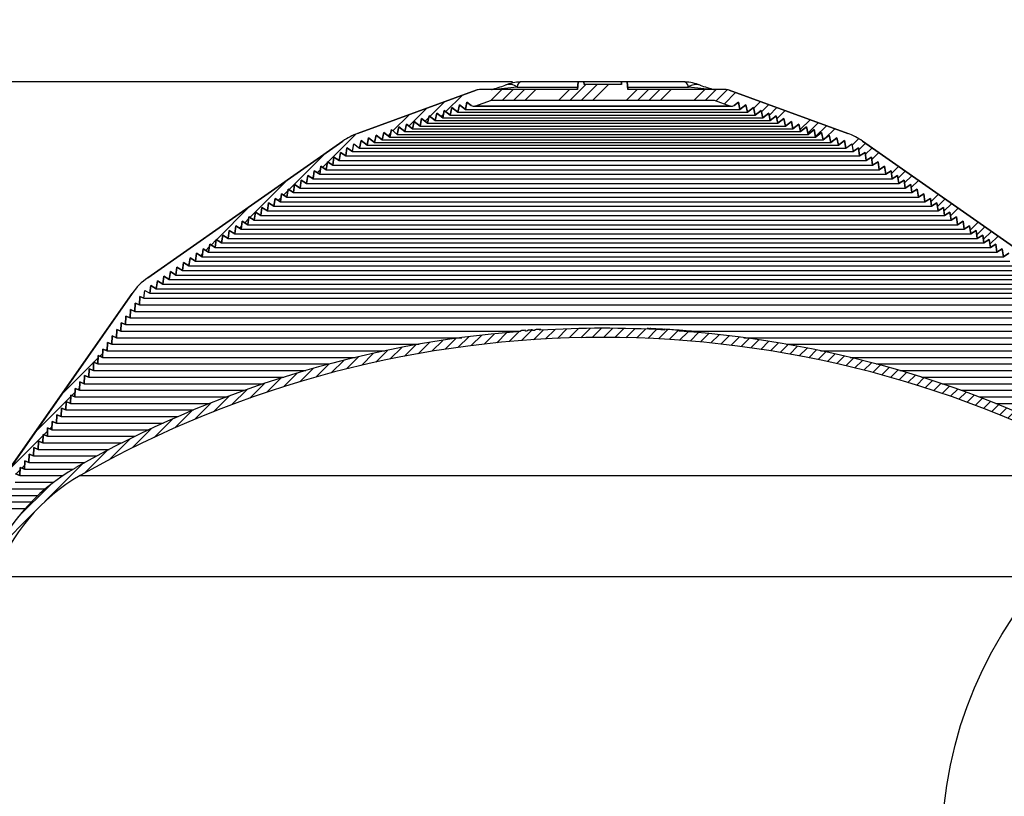
# Model space of a CAD drawing. Units: inches. Extents: x 2 to 154, y 1 to 99.
# Drawn here: x 66 to 81, y 52 to 64 of the extents above; entities that cross this region are included whole.
import ezdxf

# ---------------------------------------------------------------- set-up
doc = ezdxf.new("R2010")
doc.units = ezdxf.units.IN
doc.header["$MEASUREMENT"] = 0
doc.layers.add('SLD-0', color=7, linetype='Continuous')
doc.styles.add('SLDTEXTSTYLE0', font='TXT', dxfattribs={"width": 0.75})
doc.styles.add('SLDTEXTSTYLE5', font='TXT', dxfattribs={"width": 0.96})
doc.styles.add('SLDTEXTSTYLE6', font='TXT', dxfattribs={"width": 0.894286})
doc.styles.add('SLDTEXTSTYLE7', font='TXT', dxfattribs={"width": 0.908889})
doc.styles.add('SLDTEXTSTYLE8', font='TXT', dxfattribs={"width": 0.889231})
doc.dimstyles.new('SLDDIMSTYLE0', dxfattribs={"dimtxt": 0.9375, "dimasz": 0.13, "dimexe": 0, "dimexo": 0.0625, "dimgap": 0.234375, "dimtad": 0, "dimtih": 1, "dimtoh": 1, "dimdec": 0, "dimrnd": 1e-09, "dimzin": 12, "dimdsep": 46, "dimtxsty": 'SLDTEXTSTYLE0', "dimblk1": 'NONE', "dimblk2": 'NONE', "dimsah": 1, "dimcen": 0.09, "dimadec": 0, "dimazin": 3, "dimtfac": 1, "dimtdec": 1, "dimtofl": 0, "dimtmove": 0, "dimatfit": 3, "dimldrblk": 'NONE', "dimfxl": 0, "dimfrac": 2, "dimtolj": 1, "dimtzin": 12, "dimarcsym": 0})

# ---------------------------------------------------------------- blocks, each defined once
blk = doc.blocks.new('SW_HATCH_1_1')
at = {"color": 0, "linetype": 'Continuous', "lineweight": 18}
for p, q in [((7.894, 2.768), (8.062, 2.935)), ((8.085, 2.781), (8.237, 2.934)), ((8.273, 2.793), (8.423, 2.943)), ((8.459, 2.802), (8.607, 2.95)), ((8.642, 2.809), (8.789, 2.956)), ((8.824, 2.813), (8.969, 2.959)), ((9.003, 2.816), (9.147, 2.96)), ((9.181, 2.817), (9.323, 2.959)), ((9.357, 2.816), (9.497, 2.957)), ((9.53, 2.813), (9.67, 2.952)), ((9.703, 2.808), (9.841, 2.946)), ((9.873, 2.802), (10.01, 2.939)), ((10.042, 2.794), (10.188, 2.941)), ((6.698, 2.632), (6.867, 2.801)), ((6.904, 2.662), (7.07, 2.828)), ((7.108, 2.688), (7.271, 2.852)), ((7.308, 2.712), (7.47, 2.873)), ((7.506, 2.733), (7.665, 2.892)), ((7.702, 2.752), (7.858, 2.909)), ((10.209, 2.784), (10.354, 2.93)), ((10.374, 2.773), (10.507, 2.906)), ((10.538, 2.76), (10.67, 2.892)), ((10.701, 2.746), (10.832, 2.877)), ((10.862, 2.73), (10.992, 2.86)), ((11.021, 2.713), (11.15, 2.842)), ((11.18, 2.694), (11.308, 2.822)), ((11.336, 2.674), (11.464, 2.801)), ((11.492, 2.653), (11.618, 2.779)), ((5.838, 2.479), (6.02, 2.661)), ((6.058, 2.523), (6.236, 2.701)), ((6.275, 2.562), (6.45, 2.737)), ((6.488, 2.599), (6.66, 2.771)), ((11.646, 2.63), (11.771, 2.756)), ((11.799, 2.607), (11.924, 2.731)), ((11.951, 2.582), (12.074, 2.705)), ((12.101, 2.555), (12.224, 2.678)), ((12.25, 2.528), (12.372, 2.65)), ((5.151, 2.323), (5.345, 2.517)), ((5.385, 2.379), (5.574, 2.569)), ((5.613, 2.431), (5.799, 2.617)), ((12.398, 2.499), (12.52, 2.62)), ((12.545, 2.469), (12.666, 2.59)), ((12.691, 2.438), (12.811, 2.558)), ((12.836, 2.406), (12.955, 2.525)), ((12.979, 2.373), (13.098, 2.491)), ((4.421, 2.122), (4.63, 2.332)), ((4.67, 2.195), (4.874, 2.399)), ((4.913, 2.261), (5.112, 2.46)), ((13.122, 2.338), (13.24, 2.456)), ((13.263, 2.303), (13.38, 2.42)), ((13.403, 2.266), (13.52, 2.383)), ((13.543, 2.229), (13.659, 2.345)), ((3.903, 1.958), (4.126, 2.181)), ((4.165, 2.044), (4.381, 2.26)), ((13.681, 2.19), (13.797, 2.306)), ((13.818, 2.151), (13.933, 2.266)), ((13.954, 2.11), (14.069, 2.225)), ((14.09, 2.069), (14.204, 2.183)), ((3.633, 1.865), (3.864, 2.096)), ((14.224, 2.027), (14.338, 2.14)), ((14.358, 1.983), (14.471, 2.096)), ((14.49, 1.939), (14.603, 2.052)), ((3.068, 1.653), (3.317, 1.902)), ((3.355, 1.764), (3.594, 2.003)), ((14.622, 1.894), (14.734, 2.006)), ((14.752, 1.848), (14.864, 1.959)), ((14.882, 1.8), (14.993, 1.912)), ((15.011, 1.753), (15.122, 1.863)), ((2.769, 1.532), (3.03, 1.792)), ((15.139, 1.704), (15.249, 1.814)), ((15.266, 1.654), (15.376, 1.764)), ((15.392, 1.603), (15.502, 1.713)), ((2.459, 1.398), (2.732, 1.671)), ((15.517, 1.552), (15.627, 1.661)), ((15.642, 1.5), (15.751, 1.609)), ((15.766, 1.447), (15.874, 1.555)), ((1.792, 1.085), (2.099, 1.392)), ((2.134, 1.25), (2.422, 1.538)), ((15.888, 1.393), (15.997, 1.501)), ((16.011, 1.338), (16.118, 1.446)), ((16.132, 1.283), (16.239, 1.39)), ((16.252, 1.226), (16.36, 1.333)), ((16.372, 1.169), (16.479, 1.276)), ((1.43, 0.9), (1.758, 1.228)), ((16.491, 1.111), (16.597, 1.218)), ((16.609, 1.052), (16.715, 1.159)), ((16.726, 0.993), (16.832, 1.099)), ((1.041, 0.688), (1.398, 1.044)), ((16.842, 0.933), (16.948, 1.038)), ((16.958, 0.871), (17.064, 0.977)), ((0.421, 0.244), (1.012, 0.835)), ((17.073, 0.81), (17.179, 0.915)), ((17.187, 0.747), (17.292, 0.852)), ((17.301, 0.684), (17.406, 0.789)), ((17.413, 0.619), (17.517, 0.723)), ((17.522, 0.551), (17.625, 0.654)), ((0, 0), (0.503, 0.503)), ((17.627, 0.479), (17.729, 0.582)), ((17.727, 0.403), (17.829, 0.505)), ((17.825, 0.324), (17.926, 0.425)), ((17.918, 0.24), (18.019, 0.342)), ((18.008, 0.153), (18.109, 0.255)), ((18.094, 0.063), (18.195, 0.164)), ((-0.328, -0.505), (0.259, 0.082)), ((18.176, -0.032), (18.278, 0.07)), ((18.255, -0.13), (18.357, -0.028)), ((18.33, -0.232), (18.432, -0.129)), ((18.401, -0.337), (18.504, -0.234)), ((18.468, -0.447), (18.572, -0.343)), ((18.531, -0.561), (18.637, -0.455)), ((-0.473, -0.827), (-0.183, -0.536)), ((18.59, -0.679), (18.697, -0.572)), ((18.644, -0.801), (18.753, -0.692)), ((-0.575, -1.106), (-0.335, -0.865)), ((18.694, -0.928), (18.805, -0.818)), ((18.741, -1.058), (18.852, -0.947)), ((18.788, -1.188), (18.9, -1.076)), ((-0.676, -1.384), (-0.437, -1.144)), ((18.835, -1.317), (18.947, -1.206)), ((18.882, -1.447), (18.994, -1.335)), ((-0.778, -1.662), (-0.538, -1.422)), ((18.93, -1.577), (19.041, -1.465)), ((18.977, -1.706), (19.088, -1.595)), ((-0.879, -1.939), (-0.64, -1.7)), ((19.024, -1.836), (19.135, -1.724)), ((-0.98, -2.217), (-0.741, -1.978)), ((19.071, -1.965), (19.183, -1.854)), ((19.118, -2.095), (19.23, -1.983)), ((19.165, -2.225), (19.277, -2.113)), ((-1.081, -2.495), (-0.842, -2.256)), ((19.213, -2.354), (19.324, -2.243)), ((19.26, -2.484), (19.371, -2.372)), ((-1.182, -2.773), (-0.943, -2.534)), ((19.307, -2.613), (19.419, -2.502)), ((19.354, -2.743), (19.466, -2.631)), ((19.401, -2.873), (19.513, -2.761)), ((-1.283, -3.051), (-1.044, -2.812)), ((19.448, -3.002), (19.56, -2.891)), ((19.496, -3.132), (19.607, -3.02)), ((-1.385, -3.329), (-1.145, -3.09)), ((19.543, -3.261), (19.654, -3.15)), ((-1.486, -3.607), (-1.247, -3.368)), ((19.59, -3.391), (19.702, -3.279)), ((19.637, -3.521), (19.749, -3.409)), ((19.684, -3.65), (19.796, -3.539)), ((-1.587, -3.885), (-1.348, -3.646)), ((19.732, -3.78), (19.843, -3.668)), ((19.779, -3.909), (19.89, -3.798)), ((-1.688, -4.163), (-1.449, -3.924)), ((19.826, -4.039), (19.937, -3.927)), ((19.873, -4.169), (19.985, -4.057)), ((-1.789, -4.441), (-1.55, -4.202)), ((19.92, -4.298), (20.032, -4.187)), ((19.967, -4.428), (20.079, -4.316)), ((20.015, -4.557), (20.126, -4.446)), ((-2.075, -4.727), (-1.924, -4.576)), ((-1.891, -4.72), (-1.651, -4.48)), ((20.085, -4.664), (20.192, -4.556)), ((20.213, -4.712), (20.317, -4.609)), ((-2.101, -4.929), (-1.931, -4.759)), ((20.288, -4.815), (20.399, -4.703)), ((20.295, -4.984), (20.433, -4.846)), ((-2.107, -5.113), (-1.959, -4.964)), ((20.301, -5.155), (20.439, -5.017)), ((-2.114, -5.296), (-1.965, -5.147)), ((20.307, -5.326), (20.445, -5.188)), ((-2.12, -5.479), (-1.972, -5.331)), ((20.313, -5.497), (20.451, -5.358)), ((-2.097, -5.633), (-1.978, -5.514)), ((20.353, -5.633), (20.457, -5.529))]:
    blk.add_line(p, q, dxfattribs=at)
blk = doc.blocks.new('SW_HATCH_26')
at = {"color": 0, "linetype": 'Continuous', "lineweight": 18}
for p, q in [((7.716, 4.357), (7.472, 4.113)), ((7.893, 4.357), (7.649, 4.113)), ((8.07, 4.357), (7.826, 4.113)), ((5.778, 4.187), (5.523, 3.932)), ((6.4, 4.279), (6.234, 4.113)), ((6.577, 4.279), (6.411, 4.113)), ((6.753, 4.279), (6.588, 4.113)), ((6.93, 4.279), (6.765, 4.113)), ((7.461, 4.279), (7.295, 4.113)), ((8.521, 4.279), (8.356, 4.113)), ((8.698, 4.279), (8.533, 4.113)), ((8.875, 4.279), (8.709, 4.113)), ((9.052, 4.279), (8.886, 4.113)), ((9.582, 4.279), (9.417, 4.113)), ((9.759, 4.279), (9.593, 4.113)), ((9.932, 4.275), (9.758, 4.101)), ((10.064, 4.231), (9.888, 4.054)), ((5.5, 4.086), (5.271, 3.857)), ((10.453, 4.089), (10.348, 3.984)), ((10.583, 4.042), (10.469, 3.929)), ((4.945, 3.884), (4.691, 3.631)), ((5.222, 3.985), (4.943, 3.706)), ((5.485, 3.894), (5.447, 3.856)), ((10.712, 3.995), (10.591, 3.873)), ((10.842, 3.948), (10.712, 3.817)), ((5.254, 3.84), (5.195, 3.781)), ((11.231, 3.806), (11.075, 3.651)), ((11.36, 3.759), (11.197, 3.595)), ((11.49, 3.712), (11.318, 3.54)), ((4.11, 3.58), (3.672, 3.142)), ((4.655, 3.594), (4.615, 3.554)), ((4.885, 3.648), (4.867, 3.629)), ((11.619, 3.665), (11.47, 3.515)), ((11.994, 3.509), (11.888, 3.403)), ((12.1, 3.438), (11.994, 3.332)), ((3.628, 3.274), (3.062, 2.708)), ((12.204, 3.365), (12.097, 3.258)), ((12.308, 3.292), (12.2, 3.184)), ((3.661, 3.131), (3.588, 3.058)), ((3.554, 3.024), (3.505, 2.974)), ((12.62, 3.074), (12.508, 2.962)), ((12.724, 3.001), (12.611, 2.888)), ((3.038, 2.861), (2.451, 2.274)), ((3.339, 2.809), (3.338, 2.807)), ((3.446, 2.916), (3.421, 2.891)), ((12.828, 2.928), (12.714, 2.815)), ((12.932, 2.855), (12.817, 2.741)), ((3.045, 2.692), (2.978, 2.624)), ((13.244, 2.637), (13.125, 2.519)), ((2.83, 2.477), (2.811, 2.457)), ((2.938, 2.584), (2.894, 2.541)), ((13.348, 2.564), (13.228, 2.445)), ((13.452, 2.491), (13.331, 2.371)), ((2.448, 2.448), (1.924, 1.924)), ((13.556, 2.419), (13.434, 2.297)), ((2.429, 2.252), (2.368, 2.191)), ((13.867, 2.2), (13.742, 2.075)), ((2.214, 2.037), (2.2, 2.024)), ((2.321, 2.145), (2.284, 2.107)), ((13.971, 2.127), (13.845, 2.001)), ((14.075, 2.055), (13.948, 1.927)), ((1.92, 1.92), (1.841, 1.841)), ((14.179, 1.982), (14.051, 1.853)), ((1.705, 1.705), (1.674, 1.674)), ((1.813, 1.813), (1.757, 1.757)), ((1.598, 1.598), (1.59, 1.59)), ((0.213, 0.213), (0.191, 0.191)), ((0, 0), (-0.518, -0.518)), ((0.071, 0.071), (0.003, 0.003)), ((0.142, 0.142), (0.097, 0.097)), ((-0.219, -0.396), (-0.248, -0.424)), ((-0.148, -0.325), (-0.153, -0.33)), ((-0.361, -0.538), (-0.931, -1.108)), ((-0.29, -0.467), (-0.342, -0.518)), ((-0.723, -1.076), (-0.78, -1.134)), ((-0.652, -1.005), (-0.686, -1.04)), ((-0.581, -0.934), (-0.592, -0.946)), ((-0.794, -1.147), (-1.344, -1.697)), ((-1.013, -1.544), (-1.031, -1.561)), ((-1.155, -1.686), (-1.219, -1.75)), ((-1.084, -1.615), (-1.125, -1.655))]:
    blk.add_line(p, q, dxfattribs=at)
blk = doc.blocks.new('_D')
at = {"layer": 'SLD-0', "color": 7}
for p, q in [((73.577, 70.03), (73.387, 70.03)), ((73.387, 70.03), (73.387, 68.54)), ((76.131, 70.03), (76.321, 70.03)), ((76.321, 70.03), (76.321, 68.54)), ((73.387, 68.54), (73.577, 68.54)), ((76.321, 68.54), (76.131, 68.54)), ((63.127, 49.951), (63.127, 68.165)), ((87.064, 49.951), (87.064, 68.165)), ((63.127, 67.915), (71.218, 67.915)), ((87.064, 67.915), (78.489, 67.915))]:
    blk.add_line(p, q, dxfattribs=at)
for points in [[(63.127, 67.915), (64.127, 67.728), (64.127, 68.103)], [(87.064, 67.915), (86.064, 68.103), (86.064, 67.728)]]:
    blk.add_solid(points, dxfattribs=at)
at = {"layer": 'SLD-0', "color": 7, "char_height": 0.9375, "attachment_point": 1}
for s, insert, style in [('608', (73.815, 69.679), 'SLDTEXTSTYLE5'), ('%%c', (71.272, 68.238), 'SLDTEXTSTYLE5'), ('23 7/8"', (73.156, 68.238), 'SLDTEXTSTYLE6'), ('DOME O.D.', (71.409, 66.749), 'SLDTEXTSTYLE7')]:
    blk.add_mtext(s, dxfattribs=dict(at, insert=insert, style=style))
blk = doc.blocks.new('_None')
blk = doc.blocks.new('_D_1')
at = {"layer": 'SLD-0', "color": 7}
for p, q in [((71.971, 83.733), (71.78, 83.733)), ((71.78, 83.733), (71.78, 82.244)), ((74.524, 83.733), (74.714, 83.733)), ((74.714, 83.733), (74.714, 82.244)), ((71.78, 82.244), (71.971, 82.244)), ((74.714, 82.244), (74.524, 82.244)), ((61.438, 49.636), (61.438, 81.869)), ((88.753, 49.636), (88.753, 81.869)), ((61.438, 81.619), (70.371, 81.619)), ((88.753, 81.619), (79.337, 81.619))]:
    blk.add_line(p, q, dxfattribs=at)
for points in [[(61.438, 81.619), (62.438, 81.431), (62.438, 81.806)], [(88.753, 81.619), (87.753, 81.806), (87.753, 81.431)]]:
    blk.add_solid(points, dxfattribs=at)
at = {"layer": 'SLD-0', "color": 7, "attachment_point": 1}
for s, insert, char_height, style in [('692', (72.208, 83.382), 0.9375, 'SLDTEXTSTYLE5'), ('27 1/4"', (70.842, 81.942), 0.9375, 'SLDTEXTSTYLE6'), ('±', (75.653, 81.942), 0.938, 'SLDTEXTSTYLE5'), ('1/8"', (76.546, 81.942), 0.9375, 'SLDTEXTSTYLE5'), ('CURB CAP I.D.', (70.561, 80.452), 0.9375, 'SLDTEXTSTYLE8')]:
    blk.add_mtext(s, dxfattribs=dict(at, insert=insert, char_height=char_height, style=style))
blk = doc.blocks.new('_D_2')
at = {"layer": 'SLD-0', "color": 7}
for p, q in [((73.683, 63.027), (47.59, 63.027)), ((47.84, 63.027), (47.84, 58.497)), ((46.564, 58.307), (46.374, 58.307)), ((46.374, 58.307), (46.374, 56.818)), ((49.117, 58.307), (49.307, 58.307)), ((49.307, 58.307), (49.307, 56.818)), ((46.374, 56.818), (46.564, 56.818)), ((49.307, 56.818), (49.117, 56.818)), ((47.84, 49.573), (47.84, 55.378)), ((61.345, 49.573), (47.59, 49.573))]:
    blk.add_line(p, q, dxfattribs=at)
for points in [[(47.84, 63.027), (47.653, 62.027), (48.028, 62.027)], [(47.84, 49.573), (48.028, 50.573), (47.653, 50.573)]]:
    blk.add_solid(points, dxfattribs=at)
at = {"layer": 'SLD-0', "color": 7, "char_height": 0.9375, "attachment_point": 1}
for s, insert, style in [('342', (46.801, 57.956), 'SLDTEXTSTYLE5'), ('13 1/2"', (45.435, 56.516), 'SLDTEXTSTYLE6')]:
    blk.add_mtext(s, dxfattribs=dict(at, insert=insert, style=style))
blk = doc.blocks.new('_D_6')
at = {"layer": 'SLD-0', "color": 7}
for p, q in [((71.971, 77.072), (71.78, 77.072)), ((71.78, 77.072), (71.78, 75.583)), ((74.524, 77.072), (74.714, 77.072)), ((74.714, 77.072), (74.714, 75.583)), ((71.78, 75.583), (71.971, 75.583)), ((74.714, 75.583), (74.524, 75.583)), ((62.096, 48.433), (62.096, 75.208)), ((88.096, 48.433), (88.096, 75.208)), ((62.096, 74.958), (71.448, 74.958)), ((88.096, 74.958), (78.26, 74.958))]:
    blk.add_line(p, q, dxfattribs=at)
for points in [[(62.096, 74.958), (63.096, 74.77), (63.096, 75.145)], [(88.096, 74.958), (87.096, 75.145), (87.096, 74.77)]]:
    blk.add_solid(points, dxfattribs=at)
at = {"layer": 'SLD-0', "color": 7, "attachment_point": 1}
for s, insert, char_height, style in [('660', (72.208, 76.721), 0.9375, 'SLDTEXTSTYLE5'), ('26"', (71.981, 75.281), 0.9375, 'SLDTEXTSTYLE5'), ('±', (74.857, 75.281), 0.938, 'SLDTEXTSTYLE5'), ('1/8"', (75.75, 75.281), 0.9375, 'SLDTEXTSTYLE5'), ('CURB O.D.', (71.672, 73.791), 0.9375, 'SLDTEXTSTYLE7')]:
    blk.add_mtext(s, dxfattribs=dict(at, insert=insert, char_height=char_height, style=style))

msp = doc.modelspace()

# ---------------------------------------------------------------- linework, layer by layer
at = {"layer": 'SLD-0', "color": 8, "linetype": 'Continuous'}
for p, q in [((73.774, 63.005), (73.761, 62.98)), ((73.79, 63.021), (73.774, 63.005)), ((73.808, 63.027), (73.79, 63.021)), ((76.401, 63.021), (76.383, 63.027)), ((76.417, 63.005), (76.401, 63.021)), ((76.43, 62.98), (76.417, 63.005)), ((73.761, 62.98), (73.753, 62.948)), ((73.753, 62.948), (74.706, 62.948)), ((75.486, 62.948), (76.439, 62.948)), ((76.439, 62.948), (76.43, 62.98))]:
    msp.add_line(p, q, dxfattribs=at)
at = {"layer": 'SLD-0', "color": 7, "linetype": 'Continuous'}
for p, q in [((74.712, 63.027), (73.808, 63.027)), ((74.702, 62.908), (74.712, 63.027)), ((74.801, 63.027), (74.712, 63.027)), ((74.801, 63.027), (74.804, 62.987)), ((75.391, 63.027), (74.801, 63.027)), ((75.388, 62.987), (74.804, 62.987)), ((75.388, 62.987), (75.391, 63.027)), ((75.479, 63.027), (75.391, 63.027)), ((76.383, 63.027), (75.479, 63.027)), ((75.479, 63.027), (75.49, 62.908)), ((71.254, 62.221), (73.112, 62.897)), ((74.702, 62.908), (73.179, 62.908)), ((77.013, 62.908), (75.49, 62.908)), ((77.08, 62.897), (78.937, 62.221)), ((72.968, 62.711), (72.943, 62.595)), ((73.036, 62.658), (72.968, 62.711)), ((73.093, 62.649), (73.351, 62.743)), ((73.351, 62.743), (76.841, 62.743)), ((76.841, 62.743), (77.099, 62.649)), ((77.224, 62.711), (77.156, 62.658)), ((77.248, 62.595), (77.224, 62.711)), ((72.494, 62.539), (72.469, 62.422)), ((72.587, 62.465), (72.494, 62.539)), ((72.612, 62.582), (72.587, 62.465)), ((72.706, 62.508), (72.612, 62.582)), ((72.731, 62.625), (72.706, 62.508)), ((72.825, 62.552), (72.731, 62.625)), ((72.849, 62.668), (72.825, 62.552)), ((72.825, 62.552), (77.367, 62.552)), ((72.943, 62.595), (72.849, 62.668)), ((72.943, 62.595), (77.248, 62.595)), ((73.072, 62.646), (77.119, 62.646)), ((77.099, 62.649), (73.093, 62.649)), ((77.342, 62.668), (77.248, 62.595)), ((77.367, 62.552), (77.342, 62.668)), ((77.461, 62.625), (77.367, 62.552)), ((77.486, 62.508), (77.461, 62.625)), ((77.579, 62.582), (77.486, 62.508)), ((77.604, 62.465), (77.579, 62.582)), ((77.698, 62.539), (77.604, 62.465)), ((77.723, 62.422), (77.698, 62.539)), ((72.019, 62.366), (71.994, 62.249)), ((72.113, 62.293), (72.019, 62.366)), ((72.138, 62.409), (72.113, 62.293)), ((72.232, 62.336), (72.138, 62.409)), ((72.256, 62.452), (72.232, 62.336)), ((72.35, 62.379), (72.256, 62.452)), ((72.375, 62.495), (72.35, 62.379)), ((72.35, 62.379), (77.841, 62.379)), ((72.469, 62.422), (72.375, 62.495)), ((72.469, 62.422), (77.723, 62.422)), ((72.587, 62.465), (77.604, 62.465)), ((72.706, 62.508), (77.486, 62.508)), ((77.817, 62.495), (77.723, 62.422)), ((77.841, 62.379), (77.817, 62.495)), ((77.935, 62.452), (77.841, 62.379)), ((77.96, 62.336), (77.935, 62.452)), ((78.054, 62.409), (77.96, 62.336)), ((78.079, 62.293), (78.054, 62.409)), ((78.173, 62.366), (78.079, 62.293)), ((78.197, 62.249), (78.173, 62.366)), ((71.663, 62.236), (71.639, 62.12)), ((71.757, 62.163), (71.663, 62.236)), ((71.782, 62.28), (71.757, 62.163)), ((71.876, 62.206), (71.782, 62.28)), ((71.901, 62.323), (71.876, 62.206)), ((71.994, 62.249), (71.901, 62.323)), ((71.994, 62.249), (78.197, 62.249)), ((72.113, 62.293), (78.079, 62.293)), ((72.232, 62.336), (77.96, 62.336)), ((78.291, 62.323), (78.197, 62.249)), ((78.316, 62.206), (78.291, 62.323)), ((78.41, 62.28), (78.316, 62.206)), ((78.434, 62.163), (78.41, 62.28)), ((78.528, 62.236), (78.434, 62.163)), ((78.553, 62.12), (78.528, 62.236)), ((67.963, 59.958), (71.023, 62.1)), ((71.171, 61.939), (71.192, 62.057)), ((71.192, 62.057), (71.283, 61.99)), ((71.308, 62.107), (71.283, 61.99)), ((71.401, 62.034), (71.308, 62.107)), ((71.426, 62.15), (71.401, 62.034)), ((71.52, 62.077), (71.426, 62.15)), ((71.545, 62.193), (71.52, 62.077)), ((71.52, 62.077), (78.672, 62.077)), ((71.639, 62.12), (71.545, 62.193)), ((71.639, 62.12), (78.553, 62.12)), ((71.757, 62.163), (78.434, 62.163)), ((71.876, 62.206), (78.316, 62.206)), ((78.647, 62.193), (78.553, 62.12)), ((78.672, 62.077), (78.647, 62.193)), ((78.766, 62.15), (78.672, 62.077)), ((78.79, 62.034), (78.766, 62.15)), ((78.884, 62.107), (78.79, 62.034)), ((78.909, 61.99), (78.884, 62.107)), ((78.909, 61.99), (78.999, 62.057)), ((78.999, 62.057), (79.02, 61.939)), ((79.169, 62.1), (82.228, 59.958)), ((70.984, 61.92), (70.966, 61.795)), ((71.069, 61.867), (70.984, 61.92)), ((71.086, 61.992), (71.069, 61.867)), ((71.171, 61.939), (71.086, 61.992)), ((71.171, 61.939), (79.02, 61.939)), ((71.283, 61.99), (78.909, 61.99)), ((71.401, 62.034), (78.79, 62.034)), ((79.105, 61.992), (79.02, 61.939)), ((79.123, 61.867), (79.105, 61.992)), ((79.208, 61.92), (79.123, 61.867)), ((79.225, 61.795), (79.208, 61.92)), ((70.779, 61.777), (70.761, 61.652)), ((70.864, 61.724), (70.779, 61.777)), ((70.881, 61.848), (70.864, 61.724)), ((70.966, 61.795), (70.881, 61.848)), ((70.966, 61.795), (79.225, 61.795)), ((71.069, 61.867), (79.123, 61.867)), ((79.31, 61.848), (79.225, 61.795)), ((79.328, 61.724), (79.31, 61.848)), ((79.413, 61.777), (79.328, 61.724)), ((79.43, 61.652), (79.413, 61.777)), ((70.574, 61.633), (70.556, 61.508)), ((70.659, 61.58), (70.574, 61.633)), ((70.676, 61.705), (70.659, 61.58)), ((70.761, 61.652), (70.676, 61.705)), ((70.761, 61.652), (79.43, 61.652)), ((70.864, 61.724), (79.328, 61.724)), ((79.515, 61.705), (79.43, 61.652)), ((79.533, 61.58), (79.515, 61.705)), ((79.618, 61.633), (79.533, 61.58)), ((79.635, 61.508), (79.618, 61.633)), ((70.369, 61.49), (70.351, 61.365)), ((70.454, 61.436), (70.369, 61.49)), ((70.471, 61.561), (70.454, 61.436)), ((70.556, 61.508), (70.471, 61.561)), ((70.556, 61.508), (79.635, 61.508)), ((70.659, 61.58), (79.533, 61.58)), ((79.72, 61.561), (79.635, 61.508)), ((79.738, 61.436), (79.72, 61.561)), ((79.823, 61.49), (79.738, 61.436)), ((79.84, 61.365), (79.823, 61.49)), ((70.164, 61.346), (70.146, 61.221)), ((70.249, 61.293), (70.164, 61.346)), ((70.266, 61.418), (70.249, 61.293)), ((70.249, 61.293), (79.943, 61.293)), ((70.351, 61.365), (70.266, 61.418)), ((70.351, 61.365), (79.84, 61.365)), ((70.454, 61.436), (79.738, 61.436)), ((79.925, 61.418), (79.84, 61.365)), ((79.943, 61.293), (79.925, 61.418)), ((80.028, 61.346), (79.943, 61.293)), ((80.045, 61.221), (80.028, 61.346)), ((69.856, 61.131), (69.839, 61.006)), ((69.941, 61.078), (69.856, 61.131)), ((69.959, 61.202), (69.941, 61.078)), ((70.044, 61.149), (69.959, 61.202)), ((70.061, 61.274), (70.044, 61.149)), ((70.044, 61.149), (80.148, 61.149)), ((70.146, 61.221), (70.061, 61.274)), ((70.146, 61.221), (80.045, 61.221)), ((80.13, 61.274), (80.045, 61.221)), ((80.148, 61.149), (80.13, 61.274)), ((80.233, 61.202), (80.148, 61.149)), ((80.25, 61.078), (80.233, 61.202)), ((80.335, 61.131), (80.25, 61.078)), ((80.353, 61.006), (80.335, 61.131)), ((69.651, 60.987), (69.634, 60.862)), ((69.736, 60.934), (69.651, 60.987)), ((69.754, 61.059), (69.736, 60.934)), ((69.839, 61.006), (69.754, 61.059)), ((69.839, 61.006), (80.353, 61.006)), ((69.941, 61.078), (80.25, 61.078)), ((80.438, 61.059), (80.353, 61.006)), ((80.455, 60.934), (80.438, 61.059)), ((80.54, 60.987), (80.455, 60.934)), ((80.558, 60.862), (80.54, 60.987)), ((69.446, 60.844), (69.429, 60.719)), ((69.531, 60.79), (69.446, 60.844)), ((69.549, 60.915), (69.531, 60.79)), ((69.634, 60.862), (69.549, 60.915)), ((69.634, 60.862), (80.558, 60.862)), ((69.736, 60.934), (80.455, 60.934)), ((80.643, 60.915), (80.558, 60.862)), ((80.66, 60.79), (80.643, 60.915)), ((80.745, 60.844), (80.66, 60.79)), ((80.763, 60.719), (80.745, 60.844)), ((69.241, 60.7), (69.224, 60.575)), ((69.326, 60.647), (69.241, 60.7)), ((69.344, 60.772), (69.326, 60.647)), ((69.429, 60.719), (69.344, 60.772)), ((69.429, 60.719), (80.763, 60.719)), ((69.531, 60.79), (80.66, 60.79)), ((80.848, 60.772), (80.763, 60.719)), ((80.865, 60.647), (80.848, 60.772)), ((80.95, 60.7), (80.865, 60.647)), ((80.968, 60.575), (80.95, 60.7)), ((69.036, 60.556), (69.019, 60.432)), ((69.121, 60.503), (69.036, 60.556)), ((69.139, 60.628), (69.121, 60.503)), ((69.224, 60.575), (69.139, 60.628)), ((69.224, 60.575), (80.968, 60.575)), ((69.326, 60.647), (80.865, 60.647)), ((81.053, 60.628), (80.968, 60.575)), ((81.07, 60.503), (81.053, 60.628)), ((81.155, 60.556), (81.07, 60.503)), ((81.173, 60.432), (81.155, 60.556)), ((68.831, 60.413), (68.814, 60.288)), ((68.916, 60.36), (68.831, 60.413)), ((68.934, 60.485), (68.916, 60.36)), ((68.916, 60.36), (81.276, 60.36)), ((69.019, 60.432), (68.934, 60.485)), ((69.019, 60.432), (81.173, 60.432)), ((69.121, 60.503), (81.07, 60.503)), ((81.258, 60.485), (81.173, 60.432)), ((81.276, 60.36), (81.258, 60.485)), ((81.36, 60.413), (81.276, 60.36)), ((81.378, 60.288), (81.36, 60.413)), ((68.626, 60.269), (68.609, 60.144)), ((68.711, 60.216), (68.626, 60.269)), ((68.729, 60.341), (68.711, 60.216)), ((68.711, 60.216), (81.481, 60.216)), ((68.814, 60.288), (68.729, 60.341)), ((68.814, 60.288), (81.378, 60.288)), ((81.463, 60.341), (81.378, 60.288)), ((68.319, 60.054), (68.301, 59.929)), ((68.404, 60.001), (68.319, 60.054)), ((68.421, 60.126), (68.404, 60.001)), ((68.506, 60.073), (68.421, 60.126)), ((68.524, 60.198), (68.506, 60.073)), ((68.506, 60.073), (81.686, 60.073)), ((68.609, 60.144), (68.524, 60.198)), ((68.609, 60.144), (81.583, 60.144)), ((68.114, 59.91), (68.096, 59.786)), ((68.199, 59.857), (68.114, 59.91)), ((68.216, 59.982), (68.199, 59.857)), ((68.301, 59.929), (68.216, 59.982)), ((68.301, 59.929), (81.891, 59.929)), ((68.404, 60.001), (81.788, 60.001)), ((67.904, 59.637), (67.918, 59.757)), ((67.918, 59.757), (67.994, 59.714)), ((68.011, 59.839), (67.994, 59.714)), ((68.096, 59.786), (68.011, 59.839)), ((68.096, 59.786), (82.096, 59.786)), ((68.199, 59.857), (81.993, 59.857)), ((64.029, 54.444), (67.718, 59.712)), ((67.837, 59.664), (67.832, 59.534)), ((67.904, 59.637), (67.837, 59.664)), ((67.904, 59.637), (82.288, 59.637)), ((67.994, 59.714), (82.198, 59.714)), ((67.692, 59.458), (67.688, 59.328)), ((67.76, 59.431), (67.692, 59.458)), ((67.764, 59.561), (67.76, 59.431)), ((67.76, 59.431), (82.432, 59.431)), ((67.832, 59.534), (67.764, 59.561)), ((67.832, 59.534), (82.36, 59.534)), ((67.62, 59.355), (67.616, 59.225)), ((67.688, 59.328), (67.62, 59.355)), ((67.688, 59.328), (82.504, 59.328)), ((67.476, 59.149), (67.471, 59.019)), ((67.543, 59.122), (67.476, 59.149)), ((67.548, 59.252), (67.543, 59.122)), ((67.543, 59.122), (73.805, 59.122)), ((67.616, 59.225), (67.548, 59.252)), ((67.616, 59.225), (82.576, 59.225)), ((73.805, 59.127), (73.805, 59.116)), ((73.884, 59.121), (73.884, 59.133)), ((73.919, 59.136), (73.919, 59.124)), ((73.994, 59.129), (73.994, 59.141)), ((74.033, 59.143), (74.033, 59.132)), ((74.112, 59.136), (74.112, 59.148)), ((74.125, 59.137), (74.125, 59.147)), ((75.791, 59.151), (75.791, 59.162)), ((75.836, 59.149), (75.836, 59.161)), ((75.85, 59.148), (75.85, 59.16)), ((75.932, 59.144), (75.932, 59.156)), ((75.942, 59.154), (75.942, 59.144)), ((76.064, 59.149), (76.064, 59.137)), ((76.293, 59.123), (76.293, 59.134)), ((76.414, 59.113), (76.414, 59.124)), ((76.414, 59.122), (76.425, 59.122)), ((76.425, 59.113), (76.425, 59.124)), ((76.459, 59.122), (82.648, 59.122)), ((67.404, 59.046), (67.399, 58.916)), ((67.471, 59.019), (67.404, 59.046)), ((67.471, 59.019), (72.885, 59.019)), ((76.507, 59.106), (76.507, 59.118)), ((76.521, 59.105), (76.521, 59.116)), ((76.566, 59.101), (76.566, 59.111)), ((77.306, 59.019), (82.72, 59.019)), ((67.26, 58.84), (67.255, 58.71)), ((67.327, 58.813), (67.26, 58.84)), ((67.332, 58.943), (67.327, 58.813)), ((67.327, 58.813), (71.68, 58.813)), ((67.399, 58.916), (67.332, 58.943)), ((67.399, 58.916), (72.217, 58.916)), ((77.975, 58.916), (82.792, 58.916)), ((78.512, 58.813), (82.865, 58.813)), ((67.187, 58.737), (67.183, 58.607)), ((67.255, 58.71), (67.187, 58.737)), ((67.255, 58.71), (71.219, 58.71)), ((78.973, 58.71), (82.937, 58.71)), ((67.043, 58.531), (67.039, 58.401)), ((67.111, 58.504), (67.043, 58.531)), ((67.115, 58.634), (67.111, 58.504)), ((67.111, 58.504), (70.439, 58.504)), ((67.183, 58.607), (67.115, 58.634)), ((67.183, 58.607), (70.81, 58.607)), ((79.382, 58.607), (83.009, 58.607)), ((79.753, 58.504), (83.081, 58.504)), ((66.971, 58.428), (66.967, 58.298)), ((67.039, 58.401), (66.971, 58.428)), ((67.039, 58.401), (70.098, 58.401)), ((80.094, 58.401), (83.153, 58.401)), ((66.827, 58.222), (66.822, 58.092)), ((66.894, 58.195), (66.827, 58.222)), ((66.899, 58.325), (66.894, 58.195)), ((66.967, 58.298), (66.899, 58.325)), ((66.967, 58.298), (69.78, 58.298)), ((80.412, 58.298), (83.225, 58.298)), ((66.755, 58.119), (66.75, 57.989)), ((66.822, 58.092), (66.755, 58.119)), ((66.822, 58.092), (69.201, 58.092)), ((66.894, 58.195), (69.482, 58.195)), ((80.709, 58.195), (83.297, 58.195)), ((80.99, 58.092), (83.369, 58.092)), ((66.61, 57.913), (66.606, 57.783)), ((66.678, 57.886), (66.61, 57.913)), ((66.683, 58.016), (66.678, 57.886)), ((66.75, 57.989), (66.683, 58.016)), ((66.75, 57.989), (68.935, 57.989)), ((81.257, 57.989), (83.441, 57.989)), ((66.538, 57.81), (66.534, 57.68)), ((66.606, 57.783), (66.538, 57.81)), ((66.606, 57.783), (68.439, 57.783)), ((66.678, 57.886), (68.681, 57.886)), ((66.394, 57.604), (66.39, 57.474)), ((66.462, 57.577), (66.394, 57.604)), ((66.466, 57.707), (66.462, 57.577)), ((66.534, 57.68), (66.466, 57.707)), ((66.534, 57.68), (68.207, 57.68)), ((66.322, 57.501), (66.317, 57.371)), ((66.39, 57.474), (66.322, 57.501)), ((66.39, 57.474), (67.768, 57.474)), ((66.462, 57.577), (67.983, 57.577)), ((66.178, 57.295), (66.173, 57.165)), ((66.245, 57.268), (66.178, 57.295)), ((66.25, 57.398), (66.245, 57.268)), ((66.317, 57.371), (66.25, 57.398)), ((66.317, 57.371), (67.561, 57.371)), ((66.106, 57.192), (66.101, 57.062)), ((66.173, 57.165), (66.106, 57.192)), ((66.173, 57.165), (67.166, 57.165)), ((66.245, 57.268), (67.36, 57.268)), ((65.961, 56.986), (65.957, 56.856)), ((66.029, 56.959), (65.961, 56.986)), ((66.034, 57.089), (66.029, 56.959)), ((66.101, 57.062), (66.034, 57.089)), ((66.101, 57.062), (66.978, 57.062)), ((65.957, 56.856), (65.889, 56.883)), ((65.957, 56.856), (66.632, 56.856)), ((66.029, 56.959), (66.796, 56.959)), ((66.905, 56.857), (83.286, 56.857)), ((65.885, 56.753), (66.488, 56.753)), ((65.741, 56.547), (66.244, 56.547)), ((65.813, 56.65), (66.36, 56.65)), ((65.668, 56.444), (66.138, 56.444)), ((65.596, 56.341), (66.042, 56.341)), ((65.569, 55.275), (84.623, 55.275))]:
    msp.add_line(p, q, dxfattribs=at)
at = {"layer": 'SLD-0'}
for p, q in [((74.712, 63.027), (74.702, 62.908)), ((74.801, 63.027), (74.712, 63.027)), ((74.804, 62.987), (74.801, 63.027)), ((75.388, 62.987), (74.804, 62.987)), ((75.391, 63.027), (75.388, 62.987)), ((75.479, 63.027), (75.391, 63.027)), ((75.49, 62.908), (75.479, 63.027)), ((73.112, 62.897), (71.254, 62.221)), ((74.702, 62.908), (73.179, 62.908)), ((77.013, 62.908), (75.49, 62.908)), ((78.937, 62.221), (77.08, 62.897)), ((72.943, 62.595), (72.968, 62.711)), ((72.968, 62.711), (73.036, 62.658)), ((73.093, 62.649), (73.351, 62.743)), ((73.351, 62.743), (76.841, 62.743)), ((76.841, 62.743), (77.099, 62.649)), ((77.156, 62.658), (77.224, 62.711)), ((77.224, 62.711), (77.248, 62.595)), ((72.469, 62.422), (72.494, 62.539)), ((72.494, 62.539), (72.587, 62.465)), ((72.587, 62.465), (72.612, 62.582)), ((72.612, 62.582), (72.706, 62.508)), ((72.706, 62.508), (72.731, 62.625)), ((72.731, 62.625), (72.825, 62.552)), ((72.825, 62.552), (72.849, 62.668)), ((72.849, 62.668), (72.943, 62.595)), ((77.248, 62.595), (77.342, 62.668)), ((77.342, 62.668), (77.367, 62.552)), ((77.367, 62.552), (77.461, 62.625)), ((77.461, 62.625), (77.486, 62.508)), ((77.486, 62.508), (77.579, 62.582)), ((77.579, 62.582), (77.604, 62.465)), ((77.604, 62.465), (77.698, 62.539)), ((77.698, 62.539), (77.723, 62.422)), ((71.994, 62.249), (72.019, 62.366)), ((72.019, 62.366), (72.113, 62.293)), ((72.113, 62.293), (72.138, 62.409)), ((72.138, 62.409), (72.232, 62.336)), ((72.232, 62.336), (72.256, 62.452)), ((72.256, 62.452), (72.35, 62.379)), ((72.35, 62.379), (72.375, 62.495)), ((72.375, 62.495), (72.469, 62.422)), ((77.723, 62.422), (77.817, 62.495)), ((77.817, 62.495), (77.841, 62.379)), ((77.841, 62.379), (77.935, 62.452)), ((77.935, 62.452), (77.96, 62.336)), ((77.96, 62.336), (78.054, 62.409)), ((78.054, 62.409), (78.079, 62.293)), ((78.079, 62.293), (78.173, 62.366)), ((78.173, 62.366), (78.197, 62.249)), ((71.639, 62.12), (71.663, 62.236)), ((71.663, 62.236), (71.757, 62.163)), ((71.757, 62.163), (71.782, 62.28)), ((71.782, 62.28), (71.876, 62.206)), ((71.876, 62.206), (71.901, 62.323)), ((71.901, 62.323), (71.994, 62.249)), ((78.197, 62.249), (78.291, 62.323)), ((78.291, 62.323), (78.316, 62.206)), ((78.316, 62.206), (78.41, 62.28)), ((78.41, 62.28), (78.434, 62.163)), ((78.434, 62.163), (78.528, 62.236)), ((78.528, 62.236), (78.553, 62.12)), ((71.023, 62.1), (67.963, 59.958)), ((71.171, 61.939), (71.192, 62.057)), ((71.192, 62.057), (71.283, 61.99)), ((71.283, 61.99), (71.308, 62.107)), ((71.308, 62.107), (71.401, 62.034)), ((71.401, 62.034), (71.426, 62.15)), ((71.426, 62.15), (71.52, 62.077)), ((71.52, 62.077), (71.545, 62.193)), ((71.545, 62.193), (71.639, 62.12)), ((78.553, 62.12), (78.647, 62.193)), ((78.647, 62.193), (78.672, 62.077)), ((78.672, 62.077), (78.766, 62.15)), ((78.766, 62.15), (78.79, 62.034)), ((78.79, 62.034), (78.884, 62.107)), ((78.884, 62.107), (78.909, 61.99)), ((78.909, 61.99), (78.999, 62.057)), ((78.999, 62.057), (79.02, 61.939)), ((82.228, 59.958), (79.169, 62.1)), ((70.966, 61.795), (70.984, 61.92)), ((70.984, 61.92), (71.069, 61.867)), ((71.069, 61.867), (71.086, 61.992)), ((71.086, 61.992), (71.171, 61.939)), ((79.02, 61.939), (79.105, 61.992)), ((79.105, 61.992), (79.123, 61.867)), ((79.123, 61.867), (79.208, 61.92)), ((79.208, 61.92), (79.225, 61.795)), ((70.761, 61.652), (70.779, 61.777)), ((70.779, 61.777), (70.864, 61.724)), ((70.864, 61.724), (70.881, 61.848)), ((70.881, 61.848), (70.966, 61.795)), ((79.225, 61.795), (79.31, 61.848)), ((79.31, 61.848), (79.328, 61.724)), ((79.328, 61.724), (79.413, 61.777)), ((79.413, 61.777), (79.43, 61.652)), ((70.556, 61.508), (70.574, 61.633)), ((70.574, 61.633), (70.659, 61.58)), ((70.659, 61.58), (70.676, 61.705)), ((70.676, 61.705), (70.761, 61.652)), ((79.43, 61.652), (79.515, 61.705)), ((79.515, 61.705), (79.533, 61.58)), ((79.533, 61.58), (79.618, 61.633)), ((79.618, 61.633), (79.635, 61.508)), ((70.351, 61.365), (70.369, 61.49)), ((70.369, 61.49), (70.454, 61.436)), ((70.454, 61.436), (70.471, 61.561)), ((70.471, 61.561), (70.556, 61.508)), ((79.635, 61.508), (79.72, 61.561)), ((79.72, 61.561), (79.738, 61.436)), ((79.738, 61.436), (79.823, 61.49)), ((79.823, 61.49), (79.84, 61.365)), ((70.146, 61.221), (70.164, 61.346)), ((70.164, 61.346), (70.249, 61.293)), ((70.249, 61.293), (70.266, 61.418)), ((70.266, 61.418), (70.351, 61.365)), ((79.84, 61.365), (79.925, 61.418)), ((79.925, 61.418), (79.943, 61.293)), ((79.943, 61.293), (80.028, 61.346)), ((80.028, 61.346), (80.045, 61.221)), ((69.839, 61.006), (69.856, 61.131)), ((69.856, 61.131), (69.941, 61.078)), ((69.941, 61.078), (69.959, 61.202)), ((69.959, 61.202), (70.044, 61.149)), ((70.044, 61.149), (70.061, 61.274)), ((70.061, 61.274), (70.146, 61.221)), ((80.045, 61.221), (80.13, 61.274)), ((80.13, 61.274), (80.148, 61.149)), ((80.148, 61.149), (80.233, 61.202)), ((80.233, 61.202), (80.25, 61.078)), ((80.25, 61.078), (80.335, 61.131)), ((80.335, 61.131), (80.353, 61.006)), ((69.634, 60.862), (69.651, 60.987)), ((69.651, 60.987), (69.736, 60.934)), ((69.736, 60.934), (69.754, 61.059)), ((69.754, 61.059), (69.839, 61.006)), ((80.353, 61.006), (80.438, 61.059)), ((80.438, 61.059), (80.455, 60.934)), ((80.455, 60.934), (80.54, 60.987)), ((80.54, 60.987), (80.558, 60.862)), ((69.429, 60.719), (69.446, 60.844)), ((69.446, 60.844), (69.531, 60.79)), ((69.531, 60.79), (69.549, 60.915)), ((69.549, 60.915), (69.634, 60.862)), ((80.558, 60.862), (80.643, 60.915)), ((80.643, 60.915), (80.66, 60.79)), ((80.66, 60.79), (80.745, 60.844)), ((80.745, 60.844), (80.763, 60.719)), ((69.224, 60.575), (69.241, 60.7)), ((69.241, 60.7), (69.326, 60.647)), ((69.326, 60.647), (69.344, 60.772)), ((69.344, 60.772), (69.429, 60.719)), ((80.763, 60.719), (80.848, 60.772)), ((80.848, 60.772), (80.865, 60.647)), ((80.865, 60.647), (80.95, 60.7)), ((80.95, 60.7), (80.968, 60.575)), ((69.019, 60.432), (69.036, 60.556)), ((69.036, 60.556), (69.121, 60.503)), ((69.121, 60.503), (69.139, 60.628)), ((69.139, 60.628), (69.224, 60.575)), ((80.968, 60.575), (81.053, 60.628)), ((81.053, 60.628), (81.07, 60.503)), ((81.07, 60.503), (81.155, 60.556)), ((81.155, 60.556), (81.173, 60.432)), ((68.814, 60.288), (68.831, 60.413)), ((68.831, 60.413), (68.916, 60.36)), ((68.916, 60.36), (68.934, 60.485)), ((68.934, 60.485), (69.019, 60.432)), ((81.173, 60.432), (81.258, 60.485)), ((81.258, 60.485), (81.276, 60.36)), ((81.276, 60.36), (81.36, 60.413)), ((81.36, 60.413), (81.378, 60.288)), ((68.609, 60.144), (68.626, 60.269)), ((68.626, 60.269), (68.711, 60.216)), ((68.711, 60.216), (68.729, 60.341)), ((68.729, 60.341), (68.814, 60.288)), ((81.378, 60.288), (81.463, 60.341)), ((68.301, 59.929), (68.319, 60.054)), ((68.319, 60.054), (68.404, 60.001)), ((68.404, 60.001), (68.421, 60.126)), ((68.421, 60.126), (68.506, 60.073)), ((68.506, 60.073), (68.524, 60.198)), ((68.524, 60.198), (68.609, 60.144)), ((68.096, 59.786), (68.114, 59.91)), ((68.114, 59.91), (68.199, 59.857)), ((68.199, 59.857), (68.216, 59.982)), ((68.216, 59.982), (68.301, 59.929)), ((67.904, 59.637), (67.918, 59.757)), ((67.918, 59.757), (67.994, 59.714)), ((67.994, 59.714), (68.011, 59.839)), ((68.011, 59.839), (68.096, 59.786)), ((67.718, 59.712), (64.029, 54.444)), ((67.832, 59.534), (67.837, 59.664)), ((67.837, 59.664), (67.904, 59.637)), ((67.688, 59.328), (67.692, 59.458)), ((67.692, 59.458), (67.76, 59.431)), ((67.76, 59.431), (67.764, 59.561)), ((67.764, 59.561), (67.832, 59.534)), ((67.616, 59.225), (67.62, 59.355)), ((67.62, 59.355), (67.688, 59.328)), ((67.471, 59.019), (67.476, 59.149)), ((67.476, 59.149), (67.543, 59.122)), ((67.543, 59.122), (67.548, 59.252)), ((67.548, 59.252), (67.616, 59.225)), ((73.805, 59.127), (73.805, 59.116)), ((73.884, 59.121), (73.884, 59.133)), ((73.919, 59.136), (73.919, 59.124)), ((73.994, 59.129), (73.994, 59.141)), ((74.033, 59.143), (74.033, 59.132)), ((74.112, 59.136), (74.112, 59.148)), ((76.064, 59.149), (76.064, 59.137)), ((76.293, 59.123), (76.293, 59.134)), ((67.399, 58.916), (67.404, 59.046)), ((67.404, 59.046), (67.471, 59.019)), ((67.255, 58.71), (67.26, 58.84)), ((67.26, 58.84), (67.327, 58.813)), ((67.327, 58.813), (67.332, 58.943)), ((67.332, 58.943), (67.399, 58.916)), ((67.183, 58.607), (67.187, 58.737)), ((67.187, 58.737), (67.255, 58.71)), ((67.039, 58.401), (67.043, 58.531)), ((67.043, 58.531), (67.111, 58.504)), ((67.111, 58.504), (67.115, 58.634)), ((67.115, 58.634), (67.183, 58.607)), ((66.967, 58.298), (66.971, 58.428)), ((66.971, 58.428), (67.039, 58.401)), ((66.822, 58.092), (66.827, 58.222)), ((66.827, 58.222), (66.894, 58.195)), ((66.894, 58.195), (66.899, 58.325)), ((66.899, 58.325), (66.967, 58.298)), ((66.75, 57.989), (66.755, 58.119)), ((66.755, 58.119), (66.822, 58.092)), ((66.606, 57.783), (66.61, 57.913)), ((66.61, 57.913), (66.678, 57.886)), ((66.678, 57.886), (66.683, 58.016)), ((66.683, 58.016), (66.75, 57.989)), ((66.534, 57.68), (66.538, 57.81)), ((66.538, 57.81), (66.606, 57.783)), ((66.39, 57.474), (66.394, 57.604)), ((66.394, 57.604), (66.462, 57.577)), ((66.462, 57.577), (66.466, 57.707)), ((66.466, 57.707), (66.534, 57.68)), ((66.317, 57.371), (66.322, 57.501)), ((66.322, 57.501), (66.39, 57.474)), ((66.173, 57.165), (66.178, 57.295)), ((66.178, 57.295), (66.245, 57.268)), ((66.245, 57.268), (66.25, 57.398)), ((66.25, 57.398), (66.317, 57.371)), ((66.101, 57.062), (66.106, 57.192)), ((66.106, 57.192), (66.173, 57.165)), ((65.957, 56.856), (65.961, 56.986)), ((65.961, 56.986), (66.029, 56.959)), ((66.029, 56.959), (66.034, 57.089)), ((66.034, 57.089), (66.101, 57.062)), ((65.889, 56.883), (65.957, 56.856))]:
    msp.add_line(p, q, dxfattribs=at)
at = {"layer": 'SLD-0', "color": 7, "linetype": 'Continuous'}
msp.add_circle((86.869, 51.019), 6.452, dxfattribs=at)
for centre, radius, start, end in [((73.836, 62.281), 0.746, 92.1542, 111.0221), ((76.369, 62.339), 0.687, 68.2905, 88.8294), ((73.179, 62.712), 0.197, 90, 110), ((72.963, 64.525), 1.661, 283.3463, 291.3868), ((73.359, 62.924), 0.0151, 270.074, 285.4099), ((69.742, 101.272), 38.533, 275.3919, 275.9749), ((80.92, 105.998), 43.282, 264.0571, 264.5761), ((77.228, 64.522), 1.658, 248.5995, 256.7339), ((76.833, 62.924), 0.0151, 254.5901, 269.926), ((77.013, 62.712), 0.197, 70, 90), ((73.072, 62.705), 0.0591, 231.8692, 290), ((77.119, 62.705), 0.0591, 250, 308.1308), ((71.596, 61.281), 1, 110, 125), ((78.595, 61.281), 1, 55, 70), ((68.537, 59.139), 1, 125, 145), ((75.096, 42.451), 16.727, 94.1552, 94.4249), ((75.096, 42.451), 16.715, 94.0367, 94.1581), ((75.096, 42.451), 16.727, 93.7777, 94.0338), ((75.096, 42.451), 16.715, 93.6455, 93.7804), ((75.096, 42.451), 16.727, 93.3734, 93.6429), ((75.096, 42.451), 16.715, 86.6803, 93.3758), ((74.123, 58.996), 0.152, 89.5033, 94.3485), ((75.096, 42.451), 16.725, 87.465, 87.6187), ((75.665, 55.053), 4.112, 87.4176, 87.6153), ((75.288, 46.717), 12.456, 87.0397, 87.4166), ((75.923, 57.282), 1.872, 85.6944, 89.3436), ((75.096, 42.451), 16.727, 85.8966, 86.6827), ((76.213, 57.525), 1.611, 82.9399, 87.1707), ((75.096, 42.451), 16.715, 60.3795, 85.8937), ((75.453, 46.666), 12.496, 85.162, 85.5384), ((75.096, 42.451), 16.715, 94.4281, 119.6205), ((75.096, 42.451), 16.572, 60.3795, 119.6205), ((76.157, 54.99), 4.142, 84.9626, 85.1594), ((75.096, 42.451), 16.725, 84.9583, 85.1124), ((68.388, 54.249), 3.143, 119.6205, 160), ((68.388, 54.249), 3, 119.6205, 160)]:
    msp.add_arc(centre, radius, start, end, dxfattribs=at)
at = {"layer": 'SLD-0', "color": 8, "linetype": 'Continuous'}
for centre, radius, start, end in [((73.631, 62.78), 0.208, 54.033, 107.354), ((76.562, 62.774), 0.213, 73.3662, 125.3201), ((73.358, 62.827), 0.0821, 86.6468, 97.9802), ((76.834, 62.827), 0.0822, 82.5973, 93.3514)]:
    msp.add_arc(centre, radius, start, end, dxfattribs=at)
at = {"layer": 'SLD-0'}
for centre, radius, start, end in [((73.179, 62.712), 0.197, 90, 110), ((77.013, 62.712), 0.197, 70, 90), ((73.072, 62.705), 0.0591, 231.8692, 290), ((77.119, 62.705), 0.0591, 250, 308.1308), ((71.596, 61.281), 1, 110, 125), ((78.595, 61.281), 1, 55, 70), ((68.537, 59.139), 1, 125, 145), ((75.096, 42.451), 16.727, 94.1552, 94.4249), ((75.096, 42.451), 16.715, 94.0367, 94.1581), ((75.096, 42.451), 16.727, 93.7777, 94.0338), ((75.096, 42.451), 16.715, 93.6455, 93.7804), ((75.096, 42.451), 16.727, 93.3734, 93.6429), ((75.096, 42.451), 16.715, 86.6803, 93.3758), ((75.096, 42.451), 16.727, 85.8966, 86.6827), ((75.096, 42.451), 16.715, 60.3795, 85.8937), ((75.096, 42.451), 16.715, 94.4281, 119.6205), ((75.096, 42.451), 16.572, 60.3795, 119.6205), ((68.388, 54.249), 3.143, 119.6205, 160), ((68.388, 54.249), 3, 119.6205, 160)]:
    msp.add_arc(centre, radius, start, end, dxfattribs=at)

# ---------------------------------------------------------------- block references
at = {"color": 7, "linetype": 'Continuous', "lineweight": 18}
for name, p in [('SW_HATCH_26', (67.115, 58.63)), ('SW_HATCH_1_1', (65.928, 56.206))]:
    msp.add_blockref(name, p, dxfattribs=at)

# ---------------------------------------------------------------- dimensions: what is measured, and where the dimension line sits
at = {"layer": 'SLD-0', "color": 7}
for base, p1, p2, text, picture, middle in [((61.438, 81.619), (88.753, 49.511), (61.438, 49.511), '1/8±1/8"\\PCURB CAP I.D.', '_D_1', (74.854, 81.619)), ((62.096, 74.958), (88.096, 48.308), (62.096, 48.308), '1/8±1/8"\\PCURB O.D.', '_D_6', (74.854, 74.958)), ((63.127, 67.915), (87.064, 49.826), (63.127, 49.826), '%%c23 7/8"\\PDOME O.D.', '_D', (74.854, 67.915))]:
    dim = msp.add_linear_dim(base=base, p1=p1, p2=p2, text=text, dimstyle='SLDDIMSTYLE0', dxfattribs=at)
    dim.commit()
    dim.dimension.update_dxf_attribs({"geometry": picture, "text_midpoint": middle, "dimtype": 160})
dim = msp.add_linear_dim(base=(47.84, 63.027), p1=(61.47, 49.573), p2=(73.808, 63.027), angle=90, text='13 1/2"', dimstyle='SLDDIMSTYLE0', dxfattribs=at)
dim.commit()
dim.dimension.update_dxf_attribs({"geometry": '_D_2', "text_midpoint": (47.84, 56.937), "dimtype": 160})

doc.saveas('drawing.dxf')
